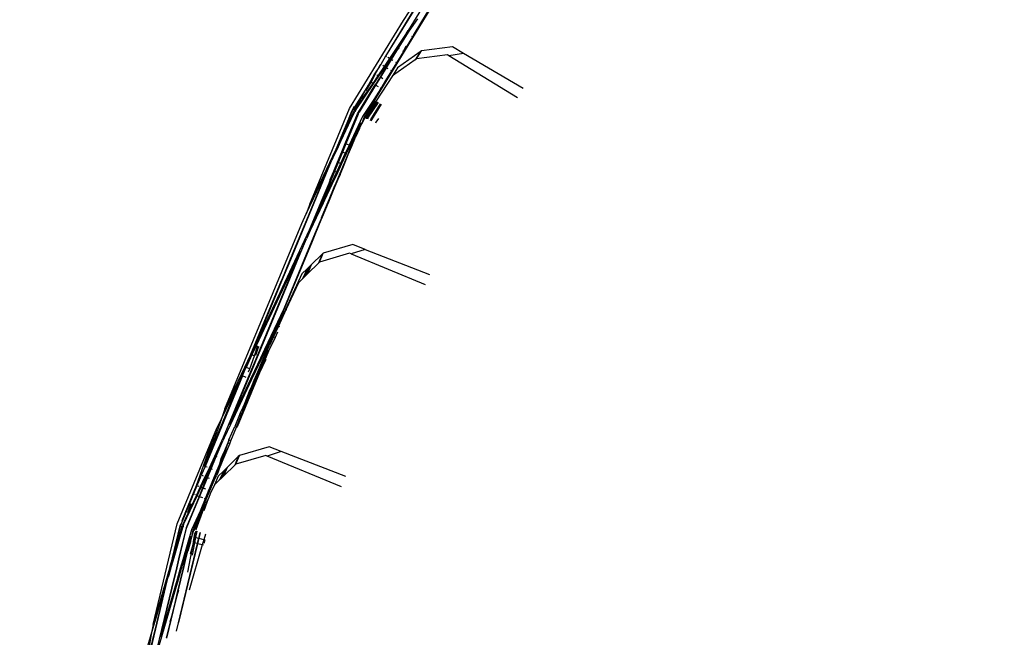
# Model space of a CAD drawing. Units: centimetres. Extents: x -19522 to 3977, y -1986 to 6515.
# Drawn here: x -2110 to -2003, y 2771 to 2838 of the extents above; entities that cross this region are included whole.
import ezdxf

# ---------------------------------------------------------------- set-up
doc = ezdxf.new("R2010")
doc.units = ezdxf.units.CM
doc.layers.add('Размеры', color=1, linetype='Continuous', lineweight=5)
doc.dimstyles.new('размеры Маф', dxfattribs={"dimtxt": 150, "dimasz": 50, "dimexe": 50, "dimexo": 0.0625, "dimgap": 0.09, "dimtad": 1, "dimdec": 0, "dimzin": 0, "dimdsep": 46, "dimtxsty": 'Standard', "dimblk": 'ARCHTICK', "dimcen": 0.09, "dimdle": 50, "dimclrd": 256, "dimclre": 256, "dimclrt": 256, "dimadec": 0, "dimazin": 0, "dimtfac": 1, "dimtdec": 0, "dimtix": 1, "dimtofl": 0, "dimtmove": 0, "dimatfit": 3, "dimfxl": 1, "dimtolj": 1, "dimtzin": 0, "dimlwd": -1, "dimlwe": -1, "dimarcsym": 1})

# ---------------------------------------------------------------- blocks, each defined once
blk = doc.blocks.new('_ArchTick')
at = {"color": 0, "linetype": 'ByBlock', "const_width": 0.15}
blk.add_lwpolyline([(-0.5, -0.5), (0.5, 0.5)], dxfattribs=at)
blk = doc.blocks.new('*D12')
at = {"layer": 'Defpoints', "color": 0, "transparency": 16777216}
for p in [(-19471.77, 2864.51), (2728.23, 2864.51), (2728.23, -1935.89)]:
    blk.add_point(p, dxfattribs=at)
at = {"layer": 'Размеры', "transparency": 16777216}
for p, q in [((-19471.77, 2864.45), (-19471.77, -1985.89)), ((2728.23, 2864.45), (2728.23, -1985.89)), ((-19521.77, -1935.89), (2778.23, -1935.89))]:
    blk.add_line(p, q, dxfattribs=at)
at = {"layer": 'Размеры', "transparency": 16777216, "xscale": 50, "yscale": 50, "zscale": 50, "rotation": 180}
blk.add_blockref('_ArchTick', (-19471.77, -1935.89), dxfattribs=at)
at = {"layer": 'Размеры', "transparency": 16777216, "xscale": 50, "yscale": 50, "zscale": 50}
blk.add_blockref('_ArchTick', (2728.23, -1935.89), dxfattribs=at)
at = {"layer": 'Размеры', "transparency": 16777216, "insert": (-8371.77, -1860.8), "char_height": 150, "attachment_point": 5}
blk.add_mtext('\\A1;22200', dxfattribs=at)
blk = doc.blocks.new('*D13')
at = {"layer": 'Defpoints', "color": 0, "transparency": 16777216}
for p in [(-9588.64, 6464.51), (3926.98, 6464.51), (-9588.64, -735.49)]:
    blk.add_point(p, dxfattribs=at)
at = {"layer": 'Размеры', "transparency": 16777216}
for p, q in [((3926.98, -785.49), (3926.98, 6514.51)), ((-9588.57, 6464.51), (3976.98, 6464.51)), ((-9588.57, -735.49), (3976.98, -735.49))]:
    blk.add_line(p, q, dxfattribs=at)
at = {"layer": 'Размеры', "transparency": 16777216, "xscale": 50, "yscale": 50, "zscale": 50}
for p, rotation in [((3926.98, 6464.51), 90), ((3926.98, -735.49), 270)]:
    blk.add_blockref('_ArchTick', p, dxfattribs=dict(at, rotation=rotation))
at = {"layer": 'Размеры', "transparency": 16777216, "insert": (3851.89, 2864.51), "char_height": 150, "attachment_point": 5, "rotation": 90}
blk.add_mtext('\\A1;7200', dxfattribs=at)
blk = doc.blocks.new('*D14')
at = {"layer": 'Defpoints', "color": 0, "transparency": 16777216}
for p in [(-37.81, 3104.61), (-17713.23, 2453.08), (-37.81, 362.41)]:
    blk.add_point(p, dxfattribs=at)
at = {"layer": 'Размеры', "transparency": 16777216}
for p, q in [((-37.81, 3104.54), (-37.81, 312.41)), ((-17713.23, 2453.01), (-17713.23, 312.41)), ((-17763.23, 362.41), (12.19, 362.41))]:
    blk.add_line(p, q, dxfattribs=at)
at = {"layer": 'Размеры', "transparency": 16777216, "xscale": 50, "yscale": 50, "zscale": 50, "rotation": 180}
blk.add_blockref('_ArchTick', (-17713.23, 362.41), dxfattribs=at)
at = {"layer": 'Размеры', "transparency": 16777216, "xscale": 50, "yscale": 50, "zscale": 50}
blk.add_blockref('_ArchTick', (-37.81, 362.41), dxfattribs=at)
at = {"layer": 'Размеры', "transparency": 16777216, "insert": (-8875.52, 437.5), "char_height": 150, "attachment_point": 5}
blk.add_mtext('\\A1;17675', dxfattribs=at)
blk = doc.blocks.new('*D15')
at = {"layer": 'Defpoints', "color": 0, "transparency": 16777216}
for p in [(-13341.5, 4057.78), (990.4, 4057.78), (-13337.4, 1158.24)]:
    blk.add_point(p, dxfattribs=at)
at = {"layer": 'Размеры', "transparency": 16777216}
for p, q in [((990.4, 1108.24), (990.4, 4107.78)), ((-13341.43, 4057.78), (1040.4, 4057.78)), ((-13337.34, 1158.24), (1040.4, 1158.24))]:
    blk.add_line(p, q, dxfattribs=at)
at = {"layer": 'Размеры', "transparency": 16777216, "xscale": 50, "yscale": 50, "zscale": 50}
for p, rotation in [((990.4, 4057.78), 90), ((990.4, 1158.24), 270)]:
    blk.add_blockref('_ArchTick', p, dxfattribs=dict(at, rotation=rotation))
at = {"layer": 'Размеры', "transparency": 16777216, "insert": (915.31, 2608.01), "char_height": 150, "attachment_point": 5, "rotation": 90}
blk.add_mtext('\\A1;2900', dxfattribs=at)

msp = doc.modelspace()

# ---------------------------------------------------------------- linework, layer by layer
for p, q in [((-2060.21, 2847.84), (-2066.47, 2837.71)), ((-2072.7, 2827.26), (-2061.37, 2845.82)), ((-2064.77, 2843), (-2070.38, 2833.94)), ((-2065.09, 2842.6), (-2070.38, 2833.94)), ((-2068.41, 2837.82), (-2067.78, 2838.74)), ((-2066.15, 2839.54), (-2067.89, 2836.7)), ((-2074.29, 2828.21), (-2068.41, 2837.82)), ((-2066.9, 2837.97), (-2067.83, 2836.66)), ((-2066.47, 2837.71), (-2067.29, 2836.33)), ((-2066.43, 2837.68), (-2066.47, 2837.71)), ((-2067.89, 2836.7), (-2069.93, 2833.67)), ((-2069.03, 2834.81), (-2067.89, 2836.7)), ((-2067.83, 2836.66), (-2068, 2836.36)), ((-2067.83, 2836.66), (-2067.89, 2836.7)), ((-2067.8, 2836.65), (-2067.83, 2836.66)), ((-2068, 2836.36), (-2068.98, 2834.78)), ((-2067.45, 2836.02), (-2068.42, 2834.44)), ((-2067.45, 2836.02), (-2067.5, 2836.05)), ((-2067.29, 2836.33), (-2067.45, 2836.02)), ((-2067.29, 2836.33), (-2067.31, 2836.35)), ((-2069.84, 2833.61), (-2069.28, 2834.43)), ((-2069.28, 2834.43), (-2069.78, 2833.57)), ((-2068.98, 2834.78), (-2069.74, 2833.55)), ((-2069.28, 2834.43), (-2069.03, 2834.81)), ((-2068.42, 2834.44), (-2069.18, 2833.21)), ((-2066.6, 2834.41), (-2069.08, 2832.64)), ((-2068.98, 2834.78), (-2069.03, 2834.81)), ((-2068.88, 2834.72), (-2068.98, 2834.78)), ((-2068.42, 2834.44), (-2068.47, 2834.47)), ((-2068.42, 2834.44), (-2068.13, 2835.03)), ((-2066.6, 2834.41), (-2067.14, 2833.53)), ((-2066.99, 2833.64), (-2066.45, 2834.52)), ((-2066.45, 2834.52), (-2066.6, 2834.41)), ((-2063.1, 2834.94), (-2066.45, 2834.52)), ((-2061.9, 2834.2), (-2063.1, 2834.94)), ((-2070.38, 2833.94), (-2070.89, 2833.03)), ((-2069.93, 2833.67), (-2070.52, 2832.8)), ((-2070.42, 2832.74), (-2069.84, 2833.61)), ((-2070.25, 2833.86), (-2070.38, 2833.94)), ((-2069.78, 2833.57), (-2070.33, 2832.68)), ((-2069.74, 2833.55), (-2070.29, 2832.66)), ((-2069.93, 2833.67), (-2070.11, 2833.78)), ((-2069.84, 2833.61), (-2069.93, 2833.67)), ((-2069.74, 2833.55), (-2069.78, 2833.57)), ((-2069.57, 2833.45), (-2069.74, 2833.55)), ((-2069.18, 2833.21), (-2069.72, 2832.31)), ((-2067.14, 2833.53), (-2069.62, 2831.77)), ((-2069.18, 2833.21), (-2069.23, 2833.24)), ((-2066.99, 2833.64), (-2067.14, 2833.53)), ((-2063.64, 2834.06), (-2066.99, 2833.64)), ((-2063.48, 2833.97), (-2063.64, 2834.06)), ((-2061.9, 2834.2), (-2063.48, 2833.97)), ((-2056.03, 2829.4), (-2063.48, 2833.97)), ((-2055.4, 2830.42), (-2061.9, 2834.2)), ((-2071.01, 2832.8), (-2071.56, 2832.01)), ((-2071.48, 2831.96), (-2071.01, 2832.8)), ((-2070.52, 2832.8), (-2071.2, 2831.79)), ((-2071.11, 2831.73), (-2070.42, 2832.74)), ((-2071.01, 2832.8), (-2070.89, 2833.03)), ((-2070.33, 2832.68), (-2070.96, 2831.64)), ((-2070.29, 2832.66), (-2070.92, 2831.62)), ((-2070.79, 2832.97), (-2070.89, 2833.03)), ((-2070.52, 2832.8), (-2070.67, 2832.89)), ((-2070.42, 2832.74), (-2070.52, 2832.8)), ((-2069.72, 2832.31), (-2070.36, 2831.27)), ((-2070.29, 2832.66), (-2070.33, 2832.68)), ((-2070.07, 2832.53), (-2070.29, 2832.66)), ((-2069.72, 2832.31), (-2069.78, 2832.35)), ((-2069.08, 2832.64), (-2069.62, 2831.77)), ((-2072.46, 2830.18), (-2071.93, 2831.06)), ((-2072.05, 2831.14), (-2072.23, 2830.82)), ((-2071.56, 2832.01), (-2072.05, 2831.14)), ((-2071.93, 2831.06), (-2072.05, 2831.14)), ((-2071.93, 2831.06), (-2071.48, 2831.96)), ((-2071.76, 2830.96), (-2071.85, 2831.01)), ((-2071.2, 2831.79), (-2071.76, 2830.96)), ((-2071.67, 2830.9), (-2071.11, 2831.73)), ((-2071.56, 2832.01), (-2071.48, 2831.96)), ((-2070.96, 2831.64), (-2071.49, 2830.79)), ((-2071.42, 2831.92), (-2071.48, 2831.96)), ((-2070.92, 2831.62), (-2071.45, 2830.76)), ((-2069.62, 2831.77), (-2071.39, 2829.05)), ((-2071.2, 2831.79), (-2071.32, 2831.86)), ((-2071.11, 2831.73), (-2071.2, 2831.79)), ((-2070.92, 2831.62), (-2070.96, 2831.64)), ((-2070.65, 2831.45), (-2070.92, 2831.62)), ((-2070.36, 2831.27), (-2070.88, 2830.42)), ((-2070.36, 2831.27), (-2070.42, 2831.31)), ((-2072.23, 2830.82), (-2073.89, 2828.14)), ((-2073.74, 2828.07), (-2072.23, 2830.82)), ((-2073.65, 2828.02), (-2071.67, 2830.9)), ((-2073.43, 2827.63), (-2071.49, 2830.79)), ((-2071.45, 2830.76), (-2073.25, 2827.82)), ((-2071.76, 2830.96), (-2072.98, 2829.24)), ((-2071.67, 2830.9), (-2071.76, 2830.96)), ((-2070.88, 2830.42), (-2071.63, 2829.19)), ((-2071.45, 2830.76), (-2071.49, 2830.79)), ((-2071.13, 2830.57), (-2071.45, 2830.76)), ((-2070.88, 2830.42), (-2070.95, 2830.46)), ((-2073.23, 2828.77), (-2072.98, 2829.24)), ((-2071.63, 2829.19), (-2072.87, 2827.35)), ((-2072.52, 2827.44), (-2071.49, 2829.11)), ((-2072.39, 2827.24), (-2071.39, 2829.05)), ((-2072.3, 2827.19), (-2071.14, 2828.89)), ((-2071.74, 2828.21), (-2071.3, 2828.99)), ((-2071.23, 2828.95), (-2071.74, 2828.21)), ((-2071.45, 2829.08), (-2071.69, 2828.69)), ((-2071.39, 2829.05), (-2071.69, 2828.69)), ((-2078.61, 2817.8), (-2074.29, 2828.21)), ((-2074.04, 2827.94), (-2075.77, 2823.77)), ((-2075.19, 2825), (-2074.04, 2827.94)), ((-2075.19, 2825), (-2074, 2827.92)), ((-2073.86, 2827.85), (-2075.19, 2825)), ((-2074.13, 2827.02), (-2073.86, 2827.85)), ((-2073.98, 2828.05), (-2074.04, 2827.94)), ((-2073.98, 2828.05), (-2074, 2827.92)), ((-2074, 2827.92), (-2073.93, 2828.03)), ((-2073.97, 2828.08), (-2073.98, 2828.05)), ((-2073.97, 2828.08), (-2073.93, 2828.16)), ((-2073.89, 2828.14), (-2073.97, 2828.08)), ((-2073.93, 2828.16), (-2073.74, 2828.48)), ((-2073.93, 2828.03), (-2073.89, 2828.14)), ((-2073.86, 2827.85), (-2073.79, 2827.95)), ((-2073.79, 2827.95), (-2073.74, 2828.07)), ((-2073.76, 2827.8), (-2073.69, 2827.9)), ((-2073.23, 2828.77), (-2073.74, 2828.07)), ((-2073.65, 2828.02), (-2073.69, 2827.9)), ((-2073.65, 2828.02), (-2073.23, 2828.77)), ((-2073.3, 2827.7), (-2073.25, 2827.82)), ((-2072.13, 2827.96), (-2072.53, 2827.31)), ((-2072.13, 2827.96), (-2072.52, 2827.44)), ((-2071.74, 2828.21), (-2072.39, 2827.24)), ((-2072.3, 2827.19), (-2071.74, 2828.21)), ((-2071.69, 2828.69), (-2072.13, 2827.96)), ((-2071.96, 2827.02), (-2070.9, 2828.75)), ((-2070.84, 2828.71), (-2071.9, 2826.99)), ((-2074.13, 2827.02), (-2075.25, 2824.64)), ((-2074.75, 2824.43), (-2073.43, 2827.63)), ((-2073.36, 2827.6), (-2074.67, 2824.4)), ((-2072.87, 2827.35), (-2074.32, 2824.25)), ((-2073.76, 2827.8), (-2074.13, 2827.02)), ((-2073.36, 2827.6), (-2073.3, 2827.7)), ((-2072.95, 2826.57), (-2072.7, 2827.26)), ((-2072.95, 2826.57), (-2072.65, 2827.24)), ((-2072.63, 2827.22), (-2072.95, 2826.57)), ((-2072.58, 2827.34), (-2072.65, 2827.24)), ((-2072.63, 2827.22), (-2072.58, 2827.34)), ((-2072.53, 2827.31), (-2072.63, 2827.22)), ((-2072.58, 2827.34), (-2072.52, 2827.44)), ((-2072.53, 2827.31), (-2072.58, 2827.2)), ((-2072.43, 2827.12), (-2072.39, 2827.24)), ((-2072.3, 2827.19), (-2072.34, 2827.07)), ((-2072.01, 2826.91), (-2071.96, 2827.02)), ((-2071.9, 2826.99), (-2071.95, 2826.88)), ((-2071.41, 2826.74), (-2071.46, 2826.63)), ((-2071.13, 2827.15), (-2071.41, 2826.74)), ((-2073.08, 2826.62), (-2074.21, 2824.21)), ((-2073.08, 2826.62), (-2074.09, 2824.16)), ((-2073.2, 2826.05), (-2073.64, 2825.09)), ((-2073.2, 2826.05), (-2072.95, 2826.57)), ((-2072.95, 2826.57), (-2073.08, 2826.62)), ((-2075.71, 2823.75), (-2075.34, 2824.68)), ((-2075.34, 2824.68), (-2075.67, 2823.73)), ((-2075.25, 2824.64), (-2075.67, 2823.73)), ((-2075.19, 2825), (-2075.34, 2824.68)), ((-2075.25, 2824.64), (-2075.34, 2824.68)), ((-2074.03, 2824.13), (-2073.64, 2825.09)), ((-2075.77, 2823.77), (-2078.61, 2817.8)), ((-2076.08, 2822.85), (-2075.71, 2823.75)), ((-2075.67, 2823.73), (-2076.08, 2822.85)), ((-2075.71, 2823.75), (-2075.77, 2823.77)), ((-2075.67, 2823.73), (-2075.71, 2823.75)), ((-2075.13, 2823.51), (-2074.75, 2824.43)), ((-2074.67, 2824.4), (-2075.05, 2823.47)), ((-2074.67, 2824.4), (-2074.75, 2824.43)), ((-2074.32, 2824.25), (-2074.75, 2823.35)), ((-2074.32, 2824.25), (-2074.67, 2824.4)), ((-2074.21, 2824.21), (-2074.63, 2823.3)), ((-2074.09, 2824.16), (-2074.48, 2823.23)), ((-2074.42, 2823.21), (-2074.03, 2824.13)), ((-2074.21, 2824.21), (-2074.32, 2824.25)), ((-2074.03, 2824.13), (-2074.09, 2824.16)), ((-2076.59, 2821.66), (-2076.19, 2822.62)), ((-2076.08, 2822.85), (-2076.19, 2822.62)), ((-2075.6, 2822.38), (-2075.13, 2823.51)), ((-2075.05, 2823.47), (-2075.52, 2822.34)), ((-2074.75, 2823.35), (-2075.27, 2822.24)), ((-2074.63, 2823.3), (-2075.15, 2822.19)), ((-2075.05, 2823.47), (-2075.13, 2823.51)), ((-2074.75, 2823.35), (-2075.05, 2823.47)), ((-2074.48, 2823.23), (-2074.94, 2822.1)), ((-2074.88, 2822.08), (-2074.42, 2823.21)), ((-2074.63, 2823.3), (-2074.75, 2823.35)), ((-2074.42, 2823.21), (-2074.48, 2823.23)), ((-2080.67, 2811.81), (-2076.59, 2821.66)), ((-2076.64, 2821.68), (-2080.52, 2812.31)), ((-2080.52, 2812.31), (-2076.59, 2821.66)), ((-2078.98, 2816.75), (-2076.64, 2821.68)), ((-2076.59, 2821.66), (-2076.64, 2821.68)), ((-2075.92, 2821.38), (-2076.47, 2820.04)), ((-2076.38, 2820.5), (-2076, 2821.41)), ((-2076, 2821.41), (-2075.6, 2822.38)), ((-2075.92, 2821.38), (-2076, 2821.41)), ((-2075.52, 2822.34), (-2075.92, 2821.38)), ((-2075.71, 2821.29), (-2075.92, 2821.38)), ((-2075.27, 2822.24), (-2075.71, 2821.29)), ((-2075.52, 2822.34), (-2075.6, 2822.38)), ((-2075.15, 2822.19), (-2075.6, 2821.24)), ((-2075.27, 2822.24), (-2075.52, 2822.34)), ((-2074.94, 2822.1), (-2075.34, 2821.14)), ((-2075.28, 2821.12), (-2074.88, 2822.08)), ((-2075.15, 2822.19), (-2075.27, 2822.24)), ((-2074.88, 2822.08), (-2074.94, 2822.1)), ((-2076.38, 2820.5), (-2076.53, 2820.07)), ((-2075.71, 2821.29), (-2076.32, 2819.98)), ((-2075.6, 2821.24), (-2076.21, 2819.94)), ((-2075.34, 2821.14), (-2075.86, 2819.91)), ((-2075.31, 2821.06), (-2075.86, 2819.91)), ((-2075.84, 2819.78), (-2075.31, 2821.06)), ((-2075.6, 2821.24), (-2075.71, 2821.29)), ((-2075.28, 2821.12), (-2075.34, 2821.14)), ((-2075.31, 2821.06), (-2075.28, 2821.12)), ((-2076.53, 2820.07), (-2077.4, 2818.04)), ((-2076.47, 2820.04), (-2077.18, 2818.33)), ((-2076.32, 2819.98), (-2077.11, 2818.3)), ((-2076.21, 2819.94), (-2077, 2818.25)), ((-2075.9, 2819.81), (-2076.61, 2818.09)), ((-2076.47, 2820.04), (-2076.53, 2820.07)), ((-2076.32, 2819.98), (-2076.47, 2820.04)), ((-2076.21, 2819.94), (-2076.32, 2819.98)), ((-2076.18, 2818.96), (-2075.84, 2819.78)), ((-2075.86, 2819.91), (-2075.9, 2819.81)), ((-2075.84, 2819.78), (-2075.9, 2819.81)), ((-2077.3, 2818), (-2077.18, 2818.33)), ((-2077.26, 2817.98), (-2077.18, 2818.33)), ((-2077.11, 2818.3), (-2077.26, 2817.98)), ((-2077.11, 2818.3), (-2077.18, 2818.33)), ((-2077, 2818.25), (-2077.15, 2817.93)), ((-2077, 2818.25), (-2077.11, 2818.3)), ((-2076.61, 2818.09), (-2076.18, 2818.96)), ((-2076.55, 2818.06), (-2076.18, 2818.96)), ((-2078.61, 2817.8), (-2078.98, 2816.75)), ((-2077.4, 2818.04), (-2078.67, 2814.98)), ((-2077.47, 2817.53), (-2077.95, 2816.53)), ((-2077.15, 2817.93), (-2077.83, 2816.48)), ((-2077.47, 2817.53), (-2077.3, 2818)), ((-2077.47, 2817.53), (-2077.26, 2817.98)), ((-2077.3, 2818), (-2077.4, 2818.04)), ((-2076.74, 2817.77), (-2077.35, 2816.29)), ((-2077.26, 2817.98), (-2077.3, 2818)), ((-2077.29, 2816.26), (-2076.68, 2817.74)), ((-2077.15, 2817.93), (-2077.26, 2817.98)), ((-2076.61, 2818.09), (-2076.74, 2817.77)), ((-2076.68, 2817.74), (-2076.74, 2817.77)), ((-2076.68, 2817.74), (-2076.55, 2818.06)), ((-2076.55, 2818.06), (-2076.61, 2818.09)), ((-2079.48, 2815.71), (-2078.98, 2816.75)), ((-2078.13, 2816.03), (-2078.6, 2814.95)), ((-2077.9, 2816.34), (-2078.56, 2814.94)), ((-2078.13, 2816.03), (-2078.01, 2816.38)), ((-2078.01, 2816.38), (-2077.97, 2816.47)), ((-2077.9, 2816.34), (-2078.01, 2816.38)), ((-2077.42, 2816.14), (-2078.01, 2814.71)), ((-2077.97, 2816.47), (-2077.95, 2816.53)), ((-2077.83, 2816.48), (-2077.95, 2816.53)), ((-2077.95, 2814.68), (-2077.36, 2816.11)), ((-2077.83, 2816.48), (-2077.9, 2816.34)), ((-2077.35, 2816.29), (-2077.42, 2816.14)), ((-2077.36, 2816.11), (-2077.42, 2816.14)), ((-2077.36, 2816.11), (-2077.29, 2816.26)), ((-2077.29, 2816.26), (-2077.35, 2816.29)), ((-2087.84, 2795.53), (-2079.48, 2815.71)), ((-2078.67, 2814.98), (-2084.56, 2802.42)), ((-2078.6, 2814.95), (-2078.67, 2814.98)), ((-2078.56, 2814.94), (-2078.6, 2814.95)), ((-2079.58, 2812.58), (-2078.97, 2814.06)), ((-2078.56, 2814.94), (-2078.97, 2814.06)), ((-2078.01, 2814.71), (-2078.38, 2813.82)), ((-2078.32, 2813.79), (-2077.95, 2814.68)), ((-2077.95, 2814.68), (-2078.01, 2814.71)), ((-2078.38, 2813.82), (-2078.99, 2812.34)), ((-2078.93, 2812.31), (-2078.32, 2813.79)), ((-2078.32, 2813.79), (-2078.38, 2813.82)), ((-2073.91, 2813.43), (-2077.14, 2812.49)), ((-2072.59, 2812.88), (-2074.12, 2812.4)), ((-2072.59, 2812.88), (-2073.91, 2813.43)), ((-2072.59, 2812.88), (-2065.59, 2810.16)), ((-2079.65, 2812.61), (-2084.45, 2802.38)), ((-2079.65, 2812.61), (-2083.97, 2802.18)), ((-2083.9, 2802.15), (-2079.58, 2812.58)), ((-2080.72, 2811.83), (-2081.68, 2809.5)), ((-2081.64, 2809.48), (-2080.67, 2811.81)), ((-2078.99, 2812.34), (-2081.44, 2806.42)), ((-2081.38, 2806.39), (-2078.93, 2812.31)), ((-2080.52, 2812.31), (-2080.72, 2811.83)), ((-2080.67, 2811.81), (-2080.72, 2811.83)), ((-2079.58, 2812.58), (-2079.65, 2812.61)), ((-2078.93, 2812.31), (-2078.99, 2812.34)), ((-2077.25, 2812.39), (-2078.42, 2811.25)), ((-2077.25, 2812.39), (-2077.66, 2811.4)), ((-2077.54, 2811.52), (-2077.14, 2812.49)), ((-2074.29, 2812.47), (-2077.54, 2811.52)), ((-2077.14, 2812.49), (-2077.25, 2812.39)), ((-2074.12, 2812.4), (-2074.29, 2812.47)), ((-2074.12, 2812.4), (-2066.04, 2809.06)), ((-2078.88, 2810.79), (-2079.46, 2810.22)), ((-2078.88, 2810.79), (-2079.39, 2809.7)), ((-2078.64, 2811.03), (-2079.15, 2809.94)), ((-2078.96, 2810.13), (-2078.55, 2811.12)), ((-2078.64, 2811.03), (-2078.88, 2810.79)), ((-2077.66, 2811.4), (-2078.83, 2810.26)), ((-2078.83, 2810.26), (-2078.42, 2811.25)), ((-2078.55, 2811.12), (-2078.64, 2811.03)), ((-2078.42, 2811.25), (-2078.55, 2811.12)), ((-2077.54, 2811.52), (-2077.66, 2811.4)), ((-2079.46, 2810.22), (-2081.26, 2806.34)), ((-2079.39, 2809.7), (-2079.83, 2809.27)), ((-2079.15, 2809.94), (-2079.39, 2809.7)), ((-2078.96, 2810.13), (-2079.15, 2809.94)), ((-2078.83, 2810.26), (-2078.96, 2810.13)), ((-2085.01, 2801.48), (-2081.68, 2809.5)), ((-2084.56, 2802.42), (-2081.64, 2809.48)), ((-2081.64, 2809.48), (-2081.68, 2809.5)), ((-2079.83, 2809.27), (-2081.2, 2806.32)), ((-2081.44, 2806.42), (-2083.52, 2801.99)), ((-2082.13, 2804.59), (-2081.38, 2806.39)), ((-2081.38, 2806.39), (-2081.44, 2806.42)), ((-2081.26, 2806.34), (-2082.08, 2804.57)), ((-2081.2, 2806.32), (-2082.02, 2804.55)), ((-2081.2, 2806.32), (-2081.26, 2806.34)), ((-2081.1, 2806.28), (-2081.2, 2806.32)), ((-2082.17, 2804.61), (-2083.42, 2801.95)), ((-2082.17, 2804.61), (-2083.3, 2801.9)), ((-2082.62, 2803.4), (-2082.13, 2804.59)), ((-2082.08, 2804.57), (-2082.62, 2803.4)), ((-2082.02, 2804.55), (-2082.56, 2803.38)), ((-2082.13, 2804.59), (-2082.17, 2804.61)), ((-2082.02, 2804.55), (-2082.08, 2804.57)), ((-2081.87, 2804.48), (-2082.02, 2804.55)), ((-2082.37, 2803.3), (-2083.09, 2801.82)), ((-2082.56, 2803.38), (-2083, 2802.44)), ((-2082.56, 2803.38), (-2082.62, 2803.4)), ((-2082.37, 2803.3), (-2082.56, 2803.38)), ((-2082.13, 2803.88), (-2082.37, 2803.3)), ((-2084.56, 2802.42), (-2084.96, 2801.46)), ((-2084.45, 2802.38), (-2084.89, 2801.43)), ((-2084.63, 2801.32), (-2084.28, 2802.31)), ((-2084.45, 2802.38), (-2084.56, 2802.42)), ((-2084.48, 2801.38), (-2084.17, 2802.26)), ((-2084.28, 2802.31), (-2084.45, 2802.38)), ((-2083.97, 2802.18), (-2084.37, 2801.21)), ((-2084.3, 2801.19), (-2083.9, 2802.15)), ((-2084.17, 2802.26), (-2084.28, 2802.31)), ((-2084.12, 2802.24), (-2084.17, 2802.26)), ((-2083.9, 2802.15), (-2083.97, 2802.18)), ((-2083.23, 2801.88), (-2083, 2802.44)), ((-2085.01, 2801.48), (-2087.84, 2795.53)), ((-2085.97, 2799.15), (-2085.01, 2801.48)), ((-2084.96, 2801.46), (-2085.54, 2800.05)), ((-2084.89, 2801.43), (-2085.54, 2800.05)), ((-2085.13, 2799.88), (-2084.63, 2801.32)), ((-2084.96, 2801.46), (-2085.01, 2801.48)), ((-2084.89, 2801.43), (-2084.96, 2801.46)), ((-2084.37, 2801.21), (-2084.95, 2799.81)), ((-2084.63, 2801.32), (-2084.89, 2801.43)), ((-2084.88, 2799.78), (-2084.3, 2801.19)), ((-2084.53, 2801.28), (-2084.63, 2801.32)), ((-2083.96, 2801.05), (-2084.61, 2799.67)), ((-2084.3, 2801.19), (-2084.37, 2801.21)), ((-2083.09, 2801.82), (-2084.07, 2799.45)), ((-2083.52, 2801.99), (-2083.96, 2801.05)), ((-2083.86, 2801.01), (-2083.96, 2801.05)), ((-2083.42, 2801.95), (-2083.86, 2801.01)), ((-2083.3, 2801.9), (-2083.71, 2800.94)), ((-2083.63, 2800.91), (-2083.23, 2801.88)), ((-2083.14, 2801.84), (-2083.54, 2800.87)), ((-2083.42, 2801.95), (-2083.52, 2801.99)), ((-2083.23, 2801.88), (-2083.3, 2801.9)), ((-2083.14, 2801.84), (-2083.23, 2801.88)), ((-2083.09, 2801.82), (-2083.14, 2801.84)), ((-2085.92, 2799.13), (-2085.56, 2800.01)), ((-2085.54, 2800.05), (-2085.56, 2800.01)), ((-2085.13, 2799.88), (-2085.54, 2800.05)), ((-2083.86, 2801.01), (-2084.51, 2799.63)), ((-2083.71, 2800.94), (-2084.29, 2799.54)), ((-2084.2, 2799.5), (-2083.63, 2800.91)), ((-2083.54, 2800.87), (-2084.2, 2799.5)), ((-2084.12, 2799.47), (-2083.54, 2800.87)), ((-2083.38, 2800.92), (-2084.07, 2799.45)), ((-2083.63, 2800.91), (-2083.71, 2800.94)), ((-2083.54, 2800.87), (-2083.63, 2800.91)), ((-2085.92, 2799.13), (-2089.99, 2789.28)), ((-2084.07, 2799.45), (-2086.5, 2793.59)), ((-2086.17, 2798.67), (-2085.97, 2799.15)), ((-2085.92, 2799.13), (-2085.97, 2799.15)), ((-2085.53, 2798.96), (-2085.92, 2799.13)), ((-2084.95, 2799.81), (-2085.33, 2798.88)), ((-2085.27, 2798.86), (-2084.88, 2799.78)), ((-2085.26, 2799.58), (-2085.13, 2799.88)), ((-2084.61, 2799.67), (-2085.04, 2798.76)), ((-2084.88, 2799.78), (-2084.95, 2799.81)), ((-2084.51, 2799.63), (-2084.94, 2798.72)), ((-2084.29, 2799.54), (-2084.68, 2798.61)), ((-2084.32, 2799.24), (-2084.63, 2798.59)), ((-2084.51, 2799.63), (-2084.61, 2799.67)), ((-2084.59, 2798.57), (-2084.32, 2799.24)), ((-2084.51, 2798.54), (-2084.12, 2799.47)), ((-2084.2, 2799.5), (-2084.32, 2799.24)), ((-2084.2, 2799.5), (-2084.29, 2799.54)), ((-2084.12, 2799.47), (-2084.2, 2799.5)), ((-2084.07, 2799.45), (-2084.12, 2799.47)), ((-2090.05, 2789.3), (-2086.17, 2798.67)), ((-2086.17, 2798.67), (-2089.99, 2789.28)), ((-2088.22, 2794.44), (-2086.17, 2798.67)), ((-2085.33, 2798.88), (-2088.01, 2792.41)), ((-2087.34, 2793.86), (-2085.27, 2798.86)), ((-2085.04, 2798.76), (-2087.34, 2793.86)), ((-2084.94, 2798.72), (-2087.24, 2793.82)), ((-2086.57, 2793.55), (-2084.51, 2798.54)), ((-2085.27, 2798.86), (-2085.33, 2798.88)), ((-2085.22, 2797.04), (-2084.59, 2798.57)), ((-2085.22, 2797.04), (-2084.51, 2798.54)), ((-2084.93, 2797.96), (-2085.18, 2797.44)), ((-2084.94, 2798.72), (-2085.04, 2798.76)), ((-2084.68, 2798.61), (-2084.93, 2797.96)), ((-2084.63, 2798.59), (-2084.93, 2797.96)), ((-2084.63, 2798.59), (-2084.68, 2798.61)), ((-2084.59, 2798.57), (-2084.63, 2798.59)), ((-2084.51, 2798.54), (-2084.59, 2798.57)), ((-2086.57, 2793.55), (-2085.22, 2797.04)), ((-2085.18, 2797.44), (-2085.85, 2795.74)), ((-2085.85, 2795.74), (-2085.22, 2797.04)), ((-2086.16, 2795.07), (-2085.85, 2795.74)), ((-2087.84, 2795.53), (-2088.22, 2794.44)), ((-2086.16, 2795.07), (-2086.77, 2793.63)), ((-2088.22, 2794.44), (-2090.05, 2789.3)), ((-2088.7, 2793.43), (-2088.22, 2794.44)), ((-2087.24, 2793.82), (-2087.92, 2792.37)), ((-2087.39, 2792.15), (-2086.77, 2793.63)), ((-2087.24, 2793.82), (-2087.34, 2793.86)), ((-2087.19, 2792.07), (-2086.57, 2793.55)), ((-2086.77, 2793.63), (-2086.57, 2793.55)), ((-2086.53, 2793.53), (-2086.57, 2793.55)), ((-2086.53, 2793.53), (-2086.5, 2793.59)), ((-2093.01, 2783.02), (-2088.7, 2793.43)), ((-2090.92, 2787.21), (-2088.7, 2793.43)), ((-2086.55, 2793.48), (-2086.53, 2793.53)), ((-2088.01, 2792.41), (-2089.56, 2789.1)), ((-2088.78, 2790.34), (-2088.06, 2792.05)), ((-2087.52, 2791.83), (-2088.08, 2790.1)), ((-2087.92, 2792.37), (-2088.06, 2792.05)), ((-2088.02, 2790.02), (-2087.29, 2791.73)), ((-2087.92, 2792.37), (-2088.01, 2792.41)), ((-2087.52, 2791.83), (-2087.99, 2790.72)), ((-2087.39, 2792.15), (-2087.52, 2791.83)), ((-2087.29, 2791.73), (-2087.52, 2791.83)), ((-2087.19, 2792.07), (-2087.39, 2792.15)), ((-2087.29, 2791.73), (-2087.19, 2792.07)), ((-2087.15, 2792.05), (-2087.19, 2792.07)), ((-2083.01, 2791.42), (-2086.26, 2790.47)), ((-2081.7, 2790.88), (-2083.01, 2791.42)), ((-2089.45, 2789.05), (-2088.84, 2790.36)), ((-2088.84, 2790.36), (-2089.39, 2789.03)), ((-2089.33, 2789), (-2088.78, 2790.34)), ((-2088.78, 2790.34), (-2088.84, 2790.36)), ((-2088.68, 2790.3), (-2088.78, 2790.34)), ((-2088.24, 2790.12), (-2087.99, 2790.72)), ((-2087.99, 2790.72), (-2088.21, 2790.1)), ((-2086.38, 2790.35), (-2087.55, 2789.2)), ((-2086.38, 2790.35), (-2086.77, 2789.4)), ((-2086.65, 2789.52), (-2086.26, 2790.47)), ((-2083.4, 2790.47), (-2086.65, 2789.52)), ((-2086.26, 2790.47), (-2086.38, 2790.35)), ((-2083.23, 2790.4), (-2083.4, 2790.47)), ((-2081.7, 2790.88), (-2083.23, 2790.4)), ((-2075.16, 2787.06), (-2083.23, 2790.4)), ((-2074.7, 2788.16), (-2081.7, 2790.88)), ((-2089.99, 2789.28), (-2090.4, 2788.32)), ((-2089.99, 2789.28), (-2090.05, 2789.3)), ((-2088.36, 2789.67), (-2088.74, 2788.76)), ((-2088.69, 2788.74), (-2088.36, 2789.67)), ((-2088.1, 2790.06), (-2088.58, 2788.69)), ((-2088.58, 2788.69), (-2088.02, 2790.02)), ((-2088.36, 2789.67), (-2088.24, 2790.12)), ((-2088.21, 2790.1), (-2088.36, 2789.67)), ((-2088.21, 2790.1), (-2088.24, 2790.12)), ((-2088.1, 2790.06), (-2088.21, 2790.1)), ((-2088.08, 2790.1), (-2088.1, 2790.06)), ((-2088.02, 2790.02), (-2088.1, 2790.06)), ((-2086.77, 2789.4), (-2087.94, 2788.25)), ((-2086.65, 2789.52), (-2086.77, 2789.4)), ((-2090.49, 2788.08), (-2090.4, 2788.32)), ((-2090.16, 2788.22), (-2090.29, 2788.27)), ((-2089.56, 2789.1), (-2090, 2788.15)), ((-2089.75, 2789.18), (-2089.9, 2789.24)), ((-2089.89, 2788.11), (-2089.45, 2789.05)), ((-2089.39, 2789.03), (-2089.79, 2788.06)), ((-2089.73, 2788.04), (-2089.33, 2789)), ((-2089.45, 2789.05), (-2089.56, 2789.1)), ((-2089.39, 2789.03), (-2089.45, 2789.05)), ((-2089.33, 2789), (-2089.39, 2789.03)), ((-2089.17, 2788.94), (-2089.33, 2789)), ((-2088.74, 2788.76), (-2089.14, 2787.79)), ((-2089.04, 2787.75), (-2088.69, 2788.74)), ((-2088.99, 2787.73), (-2088.73, 2788.34)), ((-2088.55, 2788.22), (-2088.95, 2787.27)), ((-2088.74, 2788.76), (-2088.8, 2788.78)), ((-2088.69, 2788.74), (-2088.74, 2788.76)), ((-2088.58, 2788.69), (-2088.73, 2788.34)), ((-2088.58, 2788.69), (-2088.69, 2788.74)), ((-2087.96, 2788.8), (-2088.55, 2788.22)), ((-2087.96, 2788.8), (-2088.45, 2787.76)), ((-2088.23, 2787.97), (-2087.74, 2789.01)), ((-2087.74, 2789.01), (-2088.07, 2788.13)), ((-2087.94, 2788.25), (-2088.07, 2788.13)), ((-2087.74, 2789.01), (-2087.96, 2788.8)), ((-2087.94, 2788.25), (-2087.55, 2789.2)), ((-2087.74, 2789.01), (-2087.55, 2789.2)), ((-2092.5, 2783.38), (-2090.92, 2787.21)), ((-2091.25, 2786.26), (-2090.86, 2787.18)), ((-2090.86, 2787.18), (-2090.92, 2787.21)), ((-2090.86, 2787.18), (-2090.49, 2788.08)), ((-2090.64, 2787.09), (-2090.75, 2787.14)), ((-2090, 2788.15), (-2090.52, 2787.04)), ((-2090.41, 2787), (-2089.89, 2788.11)), ((-2089.79, 2788.06), (-2090.26, 2786.93)), ((-2090.2, 2786.91), (-2089.73, 2788.04)), ((-2089.89, 2788.11), (-2090, 2788.15)), ((-2089.79, 2788.06), (-2089.89, 2788.11)), ((-2089.73, 2788.04), (-2089.79, 2788.06)), ((-2089.51, 2787.95), (-2089.73, 2788.04)), ((-2089.14, 2787.79), (-2089.61, 2786.66)), ((-2088.95, 2787.27), (-2089.45, 2786.3)), ((-2089.35, 2786.88), (-2089.04, 2787.75)), ((-2089.35, 2786.88), (-2088.99, 2787.73)), ((-2089.14, 2787.79), (-2089.2, 2787.82)), ((-2089.04, 2787.75), (-2089.14, 2787.79)), ((-2088.99, 2787.73), (-2089.04, 2787.75)), ((-2088.45, 2787.76), (-2088.95, 2787.27)), ((-2088.23, 2787.97), (-2088.45, 2787.76)), ((-2088.07, 2788.13), (-2088.23, 2787.97)), ((-2092.34, 2782.94), (-2090.84, 2786.09)), ((-2090.94, 2786.13), (-2092.05, 2783.74)), ((-2091.38, 2785.93), (-2091.25, 2786.26)), ((-2091.04, 2786.18), (-2091.12, 2786.21)), ((-2090.52, 2787.04), (-2090.94, 2786.13)), ((-2090.84, 2786.09), (-2090.94, 2786.13)), ((-2090.84, 2786.09), (-2090.41, 2787)), ((-2090.64, 2786.01), (-2090.84, 2786.09)), ((-2090.26, 2786.93), (-2090.64, 2786.01)), ((-2090.58, 2785.98), (-2090.2, 2786.91)), ((-2090.41, 2787), (-2090.52, 2787.04)), ((-2090.26, 2786.93), (-2090.41, 2787)), ((-2090.2, 2786.91), (-2090.26, 2786.93)), ((-2089.92, 2786.79), (-2090.2, 2786.91)), ((-2089.61, 2786.66), (-2089.99, 2785.74)), ((-2089.86, 2785.69), (-2089.47, 2786.61)), ((-2089.61, 2786.66), (-2089.67, 2786.69)), ((-2089.45, 2786.3), (-2089.62, 2785.8)), ((-2089.47, 2786.61), (-2089.61, 2786.66)), ((-2089.47, 2786.61), (-2089.35, 2786.88)), ((-2091.38, 2785.93), (-2092.6, 2783.02)), ((-2090.64, 2786.01), (-2092.06, 2782.58)), ((-2092, 2782.56), (-2090.58, 2785.98)), ((-2091.87, 2784.25), (-2091.51, 2785.25)), ((-2091.28, 2782.33), (-2089.86, 2785.69)), ((-2090.58, 2785.98), (-2090.64, 2786.01)), ((-2090.25, 2785.85), (-2090.58, 2785.98)), ((-2089.99, 2785.74), (-2090.54, 2784.41)), ((-2090.1, 2784.48), (-2089.62, 2785.8)), ((-2089.99, 2785.74), (-2090.06, 2785.77)), ((-2090.06, 2784.89), (-2089.95, 2785.21)), ((-2089.86, 2785.69), (-2089.99, 2785.74)), ((-2089.62, 2785.8), (-2089.95, 2785.21)), ((-2090.54, 2784.41), (-2091.47, 2782.39)), ((-2090.96, 2782.4), (-2090.14, 2784.69)), ((-2090.51, 2783.9), (-2090.67, 2783.66)), ((-2090.51, 2783.9), (-2090.62, 2783.65)), ((-2090.16, 2784.75), (-2090.51, 2783.9)), ((-2090.06, 2784.89), (-2090.16, 2784.75)), ((-2090.14, 2784.69), (-2090.06, 2784.89)), ((-2095.65, 2772.07), (-2093.01, 2783.02)), ((-2092.68, 2782.91), (-2092.72, 2782.8)), ((-2092.67, 2782.94), (-2092.68, 2782.91)), ((-2092.67, 2782.78), (-2092.68, 2782.91)), ((-2092.6, 2783.02), (-2092.67, 2782.94)), ((-2092.67, 2782.78), (-2092.63, 2782.9)), ((-2092.6, 2783.02), (-2092.63, 2782.9)), ((-2092.52, 2782.73), (-2092.47, 2782.85)), ((-2092.47, 2782.85), (-2092.46, 2782.88)), ((-2092.05, 2783.74), (-2092.46, 2782.88)), ((-2092.34, 2782.94), (-2092.37, 2782.81)), ((-2092.34, 2782.94), (-2092.05, 2783.74)), ((-2091.13, 2782.54), (-2090.67, 2783.66)), ((-2090.62, 2783.65), (-2091.13, 2782.41)), ((-2090.62, 2783.65), (-2091.13, 2782.54)), ((-2092.72, 2782.8), (-2093.78, 2778.41)), ((-2093.44, 2779.55), (-2092.67, 2782.78)), ((-2092.52, 2782.73), (-2093.44, 2779.55)), ((-2092.66, 2781.88), (-2093.39, 2779.34)), ((-2092.06, 2782.58), (-2092.87, 2779.22)), ((-2092.8, 2779.2), (-2092, 2782.56)), ((-2092.66, 2781.88), (-2092.52, 2782.73)), ((-2092.42, 2782.7), (-2092.66, 2781.88)), ((-2092.42, 2782.7), (-2092.37, 2782.81)), ((-2091.47, 2782.39), (-2092.42, 2779.11)), ((-2092.37, 2782.81), (-2092.39, 2782.69)), ((-2091.43, 2781.61), (-2091.28, 2782.33)), ((-2091.43, 2781.61), (-2091.23, 2782.32)), ((-2091.18, 2782.43), (-2091.23, 2782.32)), ((-2091.21, 2782.31), (-2091.18, 2782.43)), ((-2091.19, 2781.55), (-2091.09, 2781.99)), ((-2091.18, 2782.43), (-2091.13, 2782.54)), ((-2091.16, 2782.29), (-2091.13, 2782.41)), ((-2090.9, 2782.21), (-2091.1, 2781.53)), ((-2091.01, 2782.24), (-2091.09, 2781.99)), ((-2090.9, 2782.21), (-2091.03, 2781.52)), ((-2090.96, 2782.4), (-2090.98, 2782.36)), ((-2090.55, 2782.09), (-2090.7, 2781.44)), ((-2090.64, 2781.42), (-2090.48, 2782.07)), ((-2089.96, 2781.91), (-2090.14, 2781.3)), ((-2090.84, 2780.88), (-2093.13, 2771.35)), ((-2092.83, 2772.28), (-2090.77, 2780.86)), ((-2091.56, 2781.64), (-2092.3, 2779.08)), ((-2091.56, 2781.64), (-2092.18, 2779.05)), ((-2091.59, 2781.06), (-2091.87, 2780.05)), ((-2091.86, 2777.78), (-2091.25, 2780.98)), ((-2090.3, 2780.75), (-2091.73, 2775.8)), ((-2091.25, 2780.98), (-2091.63, 2779.73)), ((-2091.59, 2781.06), (-2091.43, 2781.61)), ((-2091.43, 2781.61), (-2091.56, 2781.64)), ((-2091.14, 2780.95), (-2091.39, 2779.63)), ((-2091.25, 2780.98), (-2091.33, 2781)), ((-2091.25, 2780.98), (-2091.24, 2781.06)), ((-2091.14, 2780.95), (-2091.25, 2780.98)), ((-2091.24, 2781.06), (-2091.19, 2781.55)), ((-2091.1, 2781.53), (-2091.24, 2781.06)), ((-2091.19, 2781.55), (-2091.1, 2781.53)), ((-2091.03, 2781.52), (-2091.14, 2780.95)), ((-2090.84, 2780.88), (-2091.14, 2780.95)), ((-2091.03, 2781.52), (-2091.1, 2781.53)), ((-2090.7, 2781.44), (-2091.03, 2781.52)), ((-2090.7, 2781.44), (-2090.84, 2780.88)), ((-2090.77, 2780.86), (-2090.84, 2780.88)), ((-2090.77, 2780.86), (-2090.64, 2781.42)), ((-2090.3, 2780.75), (-2090.77, 2780.86)), ((-2090.64, 2781.42), (-2090.7, 2781.44)), ((-2090.14, 2781.3), (-2090.64, 2781.42)), ((-2090.14, 2781.3), (-2090.3, 2780.75)), ((-2090.18, 2780.72), (-2090.3, 2780.75)), ((-2090.01, 2781.27), (-2090.14, 2781.3)), ((-2090.05, 2781.14), (-2090.13, 2780.88)), ((-2090.01, 2781.27), (-2090.05, 2781.14)), ((-2092.12, 2779.04), (-2091.87, 2780.05)), ((-2093.78, 2778.41), (-2093.49, 2779.37)), ((-2093.49, 2779.37), (-2093.72, 2778.39)), ((-2093.39, 2779.34), (-2093.67, 2778.38)), ((-2093.49, 2779.37), (-2093.44, 2779.55)), ((-2093.39, 2779.34), (-2093.49, 2779.37)), ((-2092.87, 2779.22), (-2093.1, 2778.25)), ((-2093.04, 2778.23), (-2092.8, 2779.2)), ((-2092.8, 2779.2), (-2092.87, 2779.22)), ((-2092.42, 2779.11), (-2092.7, 2778.15)), ((-2092.3, 2779.08), (-2092.58, 2778.12)), ((-2092.3, 2779.08), (-2092.42, 2779.11)), ((-2092.18, 2779.05), (-2092.41, 2778.08)), ((-2092.35, 2778.07), (-2092.12, 2779.04)), ((-2092.12, 2779.04), (-2092.18, 2779.05)), ((-2093.78, 2778.41), (-2095.65, 2772.07)), ((-2093.94, 2777.45), (-2093.78, 2778.41)), ((-2093.72, 2778.39), (-2093.94, 2777.45)), ((-2093.67, 2778.38), (-2093.94, 2777.45)), ((-2093.72, 2778.39), (-2093.78, 2778.41)), ((-2093.67, 2778.38), (-2093.72, 2778.39)), ((-2093.1, 2778.25), (-2093.39, 2777.06)), ((-2093.32, 2777.04), (-2093.04, 2778.23)), ((-2093.04, 2778.23), (-2093.1, 2778.25)), ((-2092.7, 2778.15), (-2093.04, 2776.97)), ((-2092.58, 2778.12), (-2092.92, 2776.94)), ((-2092.58, 2778.12), (-2092.7, 2778.15)), ((-2092.41, 2778.08), (-2092.7, 2776.89)), ((-2092.64, 2776.88), (-2092.35, 2778.07)), ((-2092.35, 2778.07), (-2092.41, 2778.08)), ((-2094.25, 2776.19), (-2094.01, 2777.21)), ((-2093.94, 2777.45), (-2094.01, 2777.21)), ((-2093.39, 2777.06), (-2093.63, 2776.04)), ((-2093.57, 2776.03), (-2093.32, 2777.04)), ((-2093.32, 2777.04), (-2093.39, 2777.06)), ((-2093.04, 2776.97), (-2093.33, 2775.97)), ((-2092.92, 2776.94), (-2093.21, 2775.94)), ((-2092.92, 2776.94), (-2093.04, 2776.97)), ((-2092.7, 2776.89), (-2092.94, 2775.88)), ((-2092.88, 2775.86), (-2092.64, 2776.88)), ((-2092.64, 2776.88), (-2092.7, 2776.89)), ((-2096.74, 2765.83), (-2094.25, 2776.19)), ((-2094.31, 2776.2), (-2096.67, 2766.34)), ((-2096.67, 2766.34), (-2094.25, 2776.19)), ((-2095.85, 2770.97), (-2094.31, 2776.2)), ((-2093.63, 2776.04), (-2095.26, 2769.27)), ((-2094.83, 2770.76), (-2093.57, 2776.03)), ((-2093.33, 2775.97), (-2094.83, 2770.76)), ((-2093.21, 2775.94), (-2094.72, 2770.74)), ((-2094.25, 2776.19), (-2094.31, 2776.2)), ((-2093.57, 2776.03), (-2093.63, 2776.04)), ((-2093.42, 2773.59), (-2092.89, 2775.8)), ((-2093.21, 2775.94), (-2093.33, 2775.97)), ((-2092.94, 2775.88), (-2093.25, 2774.58)), ((-2092.89, 2775.8), (-2093.25, 2774.58)), ((-2092.88, 2775.86), (-2092.94, 2775.88)), ((-2092.89, 2775.8), (-2092.88, 2775.86)), ((-2093.25, 2774.58), (-2093.78, 2772.37)), ((-2094.14, 2770.6), (-2093.42, 2773.59)), ((-2093.78, 2772.37), (-2093.42, 2773.59)), ((-2093.78, 2772.37), (-2094.21, 2770.61)), ((-2095.65, 2772.07), (-2095.85, 2770.97)), ((-2095.85, 2770.97), (-2096.67, 2766.34)), ((-2096.18, 2769.86), (-2095.85, 2770.97)), ((-2094.72, 2770.74), (-2095.15, 2769.25)), ((-2094.72, 2770.74), (-2094.83, 2770.76))]:
    msp.add_line(p, q)

# ---------------------------------------------------------------- dimensions: what is measured, and where the dimension line sits
at = {"layer": 'Размеры'}
for base, p1, p2, picture, middle in [((3926.98, 6464.51), (-9588.64, -735.49), (-9588.64, 6464.51), '*D13', (3851.89, 2864.51)), ((990.4, 4057.78), (-13337.4, 1158.24), (-13341.5, 4057.78), '*D15', (915.31, 2608.01))]:
    dim = msp.add_linear_dim(base=base, p1=p1, p2=p2, angle=90, dimstyle='размеры Маф', dxfattribs=at)
    dim.commit()
    dim.dimension.update_dxf_attribs({"geometry": picture, "text_midpoint": middle})
for base, p1, p2, picture, middle in [((-37.81, 362.41), (-17713.23, 2453.08), (-37.81, 3104.61), '*D14', (-8875.52, 437.5)), ((2728.23, -1935.89), (-19471.77, 2864.51), (2728.23, 2864.51), '*D12', (-8371.77, -1860.8))]:
    dim = msp.add_linear_dim(base=base, p1=p1, p2=p2, dimstyle='размеры Маф', dxfattribs=at)
    dim.commit()
    dim.dimension.update_dxf_attribs({"geometry": picture, "text_midpoint": middle})

doc.saveas('drawing.dxf')
